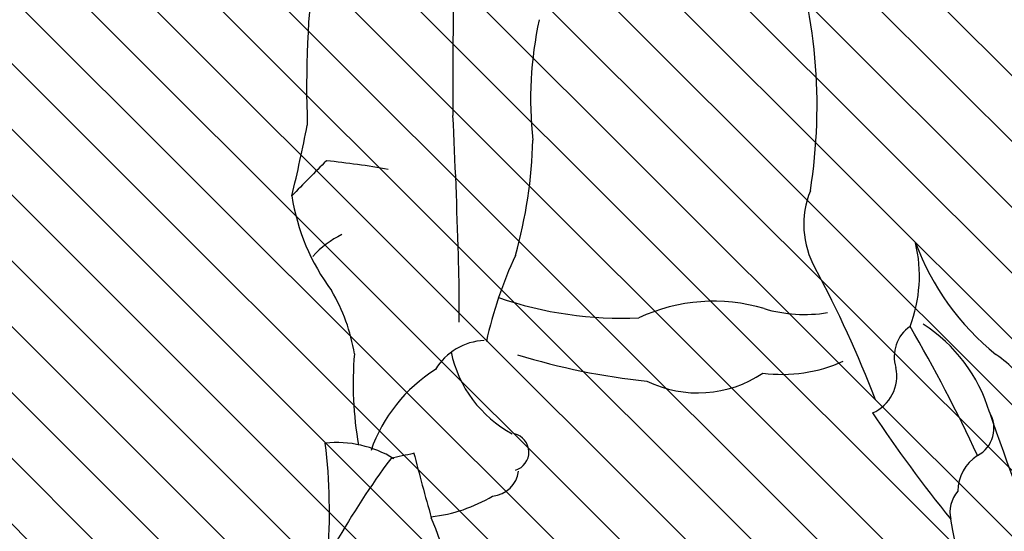
# Model space of a CAD drawing. Units: millimetres. Extents: x -131329 to 349439, y -58885 to 292619.
# Drawn here: x -34393 to -34331, y 53757 to 53789 of the extents above; entities that cross this region are included whole.
import ezdxf

# ---------------------------------------------------------------- set-up
doc = ezdxf.new("R2010")
doc.units = ezdxf.units.MM
for name, color, linetype, lineweight in [('025', 1, 'Continuous', 30), ('070', 3, 'Continuous', 70), ('szraf', 8, 'Continuous', 30)]:
    doc.layers.add(name, color=color, linetype=linetype, lineweight=lineweight)
pattern_1 = [(135, (-311036.8730439516, 46614.29087850207), (-2.084702314781795, -2.084702314781795), [])]

# ---------------------------------------------------------------- blocks, each defined once
blk = doc.blocks.new('ludz001_w')
for centre, radius, start, end in [((-19.55615983468118, 124.8527012807276), 36.71618313322349, 350.9675543929604, 19.36583859728356), ((53.79995621312003, 126.1536237155521), 71.43732141599321, 173.0638176626968, 182.0734559475812), ((725.1496457481578, 126.6833612798881), 732.8140421723568, 179.3938552122189, 180.1929264432629), ((23.4334772978589, 125.3135709385774), 25.80187358474684, 167.8143977331906, 186.1560586365657), ((-508.6203867231746, 100.0569587169839), 501.5423389241239, 1.67249304049196, 2.760958127748222), ((-137.7929781509853, 147.1813416381918), 122.4996230697163, 346.568345537935, 348.8864133956587), ((-33.8370465584768, 123.269795460915), 31.62570533368641, 344.2305934638673, 358.6897899050637), ((44.54935825055387, 58.96081648914489), 86.97893593222375, 134.3794900546083, 136.5968062149163), ((-21.86435736315224, 65.8898785109272), 55.51792035036691, 79.83957780063594, 84.23157902052026), ((22.39403696416792, 116.77944710579), 6.14002587717293, 157.9099083689785, 209.1017732865967), ((-4.148473895970795, 120.9972518379432), 14.67231219957994, 188.9032137178343, 216.5098132508638), ((-12.5073359384586, 110.3876929514016), 6.321115475382491, 115.5432744439195, 138.160230566865), ((14.47238966420258, 113.277652122245), 9.665599208811924, 339.0869567951934, 13.47758992660385), ((40.65600546763937, 121.8112407018298), 17.92089935562797, 200.5165357679145, 230.9097354824682), ((-114.9690405724196, 111.0876836303923), 107.7377423221897, 359.4794743745304, 1.918841128099295), ((22.66030364337215, 102.6042084186161), 28.72156296652605, 155.1484291276501, 167.5450782370281), ((-50.96004539997233, 77.21893862179213), 77.20236007397236, 20.950525885297, 28.27766728994265), ((-26.38735274751221, 106.0573002050739), 12.15269283085667, 8.955294788736918, 30.73309507825406), ((3.898179515659706, 136.4922674488148), 26.10731216260717, 251.11362185372, 272.4521139421871), ((10.11109381554166, 99.51421001022227), 12.02754793363648, 73.35516304941643, 115.0676511929182), ((16.30256683859295, 120.3264740681879), 9.686174585810297, 253.5289846222851, 279.3230531698037), ((24.94312664661916, 107.7618031105904), 2.519157046285269, 124.9152766438629, 197.2893900454269), ((-66.70898999001878, 57.19166485130918), 104.4433803467924, 24.80806725811049, 30.26269438918518), ((18.60100643366673, 100.9097375119735), 10.75685096756899, 16.56490149605769, 57.4372322161782), ((-5.318281971891622, 104.7311486830832), 4.143540522044188, 92.88757481619598, 148.6474856241534), ((0.3039809512160332, 109.7840844128863), 8.273249821639274, 191.8113511102885, 241.7322399841318), ((9.885596948942862, 105.9312470772761), 24.35213661190916, 175.2470952826426, 189.9614626873624), ((10.16679237168358, 151.210020896015), 45.34895717932848, 252.7828890899115, 264.1626702913277), ((14.76997578466546, 116.7958507708189), 10.24384597958847, 262.6886776401541, 294.0862701110247), ((25.99375545235063, 102.6816392623007), 6.209357386953268, 24.28706214314125, 57.21453598109754), ((-3.133154260789524, 97.82642275389908), 10.7170350560644, 122.2808067317613, 160.7219790722476), ((19.85213329842389, 106.440927586738), 2.745938764492771, 293.3212174992264, 12.02718119467507), ((9.044399729859975, 113.2059534898604), 7.920044008001246, 243.8559971091652, 303.9398590277435), ((101.8674921142652, 157.8782352469808), 97.26741434381717, 213.6933588511895, 218.9963574645579), ((27.12567663477324, 102.8745034646042), 2.098413876683735, 297.5484277770677, 31.67974601891107), ((191.9581760548893, 159.7194966397282), 172.3122834314638, 198.87470289216, 202.6948671148842), ((-3.771875812797759, 101.2489046378349), 1.283960136421536, 286.7599290187533, 76.51541166169197), ((-15.59968773617857, 94.4117906983105), 7.487849189911026, 58.53001581745415, 95.87778248416477), ((-55.48804994802862, 97.13549999629147), 39.40583182595475, 355.518940131653, 6.88635191429675), ((34.37346256783755, 66.48545708540662), 57.6098738781508, 143.4441099534744, 157.1617557267044), ((-4.394176774562794, 71.34507475948125), 30.39533621997605, 101.2894995466589, 104.3026962471705), ((239.894465169723, 166.3996094433191), 258.587609047929, 194.5987450346498, 195.6224468147963), ((29.7135532654338, 98.54512354344375), 2.951483232983653, 123.228780896756, 179.518509828818), ((-5.11856927331911, 100.1872034366841), 1.944164055639797, 274.6710045110043, 352.9529681235713), ((-10.32389485040957, 107.2052386100301), 10.43906245864687, 276.5109484698636, 300.9176411086847), ((28.36874843927183, 97.14309563879992), 2.14870341660382, 138.3910796972925, 192.701026947368), ((-30.00535993889974, 88.03624276216023), 22.61652053772401, 349.6823960778175, 22.69618702192549), ((-25.97427054762102, 85.88985456799328), 53.34757628844603, 357.9542951077624, 11.65899213596118)]:
    blk.add_arc(centre, radius, start, end)

msp = doc.modelspace()

# ---------------------------------------------------------------- hatches: boundary and pattern name
at = {"layer": 'szraf'}
h = msp.add_hatch(dxfattribs=at)
h.set_pattern_fill('ANSI31', color=256, scale=0.9285714290000001, angle=90, style=0)
h.set_pattern_definition(pattern_1)
h.paths.add_polyline_path([(-35697.73893096805, 53943.41914521386), (-35697.73893096805, 53952.70485950392), (-35942.12940670815, 53952.70485950392), (-35878.00209409607, 53888.62293021224)])
h.paths.add_polyline_path([(-34704.16750193842, 53952.70485950392), (-35697.73893096805, 53952.70485950392), (-35697.73893096805, 53943.41914521386), (-35368.66869739438, 53843.3887066226), (-34713.37139789318, 53843.3887066226), (-34704.16750193816, 53843.38870662262)])
h.paths.add_polyline_path([(-34082.02464450806, 53952.70485950392), (-34704.16750193804, 53952.70485950392), (-34704.16750193804, 53869.13343089393), (-34590.62552448296, 53869.13343089392), (-34590.62552448296, 53664.84771651392), (-34208.44973677226, 53664.84771651392), (-34208.44973677226, 53869.13343089392), (-34094.90775931718, 53869.13343089392), (-34094.90775931718, 53664.84771651392), (-34082.02464450809, 53664.84771651392)])
h.paths.add_polyline_path([(-34312.51854895746, 53669.90922196876, 0.3935405333076413), (-34310.83831912615, 53669.4894413177, -0.3003410854169387), (-34308.98306719907, 53669.94420273317, -0.04807259520208797), (-34310.90832903787, 53672.07808511353, 0.1201780616167589), (-34310.34919151758, 53674.13343080392), (-34312.59764063409, 53674.13343080392, 0.06581022367953397)], flags=16)
h.paths.add_polyline_path([(-34302.09155046411, 53668.26745067356, -0.005385162302984626), (-34302.43718070418, 53668.26508340812, 0.02935500268914246)], flags=16)
h.paths.add_polyline_path([(-34351.45327748144, 53668.68994795508, -0.002072355902829785), (-34351.50059254154, 53668.15744197855, -5.402577761848349e-05), (-34351.49028088386, 53668.1586821491, 0.01993387847954952), (-34355.27227563557, 53667.55048649879, -0.2283675015431409), (-34358.53261476049, 53667.89802659914, -0.3647229123860866), (-34359.27162543173, 53673.19801582029, -0.02085021574504532), (-34359.04526192253, 53673.92768307815, -202.9615564067826), (-34358.73705862641, 53673.87932087583, 0.42505614244764), (-34358.53261476054, 53667.89802659916, 0.1592944474691983), (-34356.2526744266, 53667.34178919357, -0.02509668410753152), (-34351.50059254154, 53668.15744197855, 0.002072355902751523), (-34351.45327748144, 53668.68994795505, 0.006330216944098987), (-34351.52448459727, 53668.6732591246, 157.9724689951296)], flags=16)
h.paths.add_polyline_path([(-34345.59713106935, 53674.63162336279, 0.03325870418513663), (-34344.99290391806, 53674.99145227937, 0.1531874707456737), (-34340.06601458544, 53671.67393028471, -0.1531874707457629), (-34344.99290391806, 53674.99145227937, -0.03325870418521856), (-34345.59713106935, 53674.63162336279, 0.0003339767319290332), (-34345.59236437063, 53674.62573336493, 2994.220568852112)], flags=16)
h.paths.add_polyline_path([(-34576.69695304801, 53855.20485945891), (-34222.37830820721, 53855.20485945893), (-34222.37830820733, 53678.77628794892), (-34303.57679172894, 53678.77628794892, 0.02679758765249907), (-34303.4523190574, 53678.26983946934, -0.1833672112704528), (-34306.14253930603, 53678.34632560959, 0.05213482576921694), (-34308.14295362525, 53675.50628857192, -0.1366423786710697), (-34308.76888667141, 53678.31455618775, -0.1103590793246496), (-34311.60822856762, 53676.31863439269, 0.06461071267028094), (-34312.10942510825, 53675.82965083414, 0.00929539649347005), (-34312.17064790981, 53675.74913277623, 0.01087716439552133), (-34312.23842820596, 53675.65210350326, 193.6919844868185), (-34312.20678184846, 53675.69852725581, 0.01721571117260638), (-34312.30851922217, 53675.54126933641, -0.2739529445829116), (-34312.5885561856, 53674.21196585412, 0.2739529445592808), (-34312.30851922217, 53675.54126933631, -0.192784091910311), (-34310.69830198633, 53676.76562724586, 0.02854050551379025), (-34310.68620897158, 53678.77628794892), (-34351.20792537818, 53678.77628794892, 0.01480112363231083), (-34351.26945175231, 53676.6983073555, 0.01816637808863385), (-34351.17678748238, 53674.14871577774, 0.2598728600898339), (-34352.22791767072, 53674.14599631491, -0.02110522618139204), (-34352.40317641845, 53674.02342442895, -0.3135708785599627), (-34351.17678748232, 53674.14871577768, -0.03297636850001765), (-34351.20792537829, 53678.77628794892), (-34356.52808299833, 53678.77628794892, -0.08081148305081615), (-34357.48930661352, 53676.67341872289, 0.08081148305081615), (-34356.52808299833, 53678.77628794892), (-34576.69695304795, 53678.77628794892)], flags=16)
h.paths.add_polyline_path([(-34329.22162338955, 53766.4305530952, -0.317362661187455), (-34327.11899421804, 53762.15783639587, 0.3173626611876403), (-34329.22162338955, 53766.4305530952, 0.02005975765570503), (-34329.18393261071, 53765.92826244008, 49.85105090342994)], flags=16)
h.paths.add_polyline_path([(-34295.29825426866, 53777.43080985959, 0.02708609450098488), (-34295.31312438389, 53777.185240825, 0.00850023646618337)], flags=16)
h.paths.add_polyline_path([(-34293.54956893187, 53774.95618870598, 0.08033683885884363), (-34294.6907052674, 53774.2330195275, -0.1267736097975591), (-34296.94514089457, 53772.67542449951, 0.18073317262504), (-34295.45070106816, 53771.39353575428, -0.3041333200731261), (-34292.07810459249, 53767.4400219192, -0.01266369690937027), (-34291.55887959604, 53768.28837584997, 0.1735159733794859), (-34292.26285992497, 53771.5763375656, -0.1133870655200365)], flags=16)
h.paths.add_polyline_path([(-34327.21532493685, 53741.1715781658, 0.05116637845442935), (-34325.06336679005, 53740.67319761826, -4.320940958124389e-05), (-34325.08565538016, 53740.80525871141, 4.320940958500528e-05), (-34325.06336679005, 53740.67319761825, 0.1468279338331934), (-34318.92790996654, 53741.70262104871, -0.08477871917414724), (-34314.44930413762, 53742.19376122679, -0.06773981987536894), (-34310.51017315899, 53743.41116364731, -0.1554596959771853), (-34308.51394872904, 53744.1349608203, -0.02808020243694283), (-34300.63611614824, 53744.02711630738, -0.09412282075572814), (-34293.31824273416, 53743.05419892506, 0.1773817858025296), (-34293.14625218348, 53742.77892612698, -0.0008143194022050794), (-34293.1318710346, 53742.76816951504, 0.6944760227151032), (-34292.39749421809, 53743.26078112012, -0.04807956906830772), (-34292.70432430317, 53745.05163753762, -0.03241009260382177), (-34293.66573915556, 53763.30384918563, -0.03301237800293864), (-34293.66090100783, 53763.66362270455, -0.1203007878167827), (-34297.47396154679, 53764.77619105013, 0.05927508814991747), (-34299.95650636205, 53765.35066164585, 0.4741508133521206), (-34301.79587903742, 53763.24098320208, 0.1409265799583932), (-34301.79384521949, 53763.85880763092, -0.4266326086203918), (-34299.62431307144, 53765.30908471555, -0.05149041374511006), (-34297.47396154688, 53764.77619105017, 0.1203007878203572), (-34293.66090100783, 53763.66362270455, -0.2631370065308324), (-34292.15794213422, 53765.88875775586, 0.2631370065336868), (-34293.66090100786, 53763.66362270455, 0.03462523729487901), (-34292.5973555077, 53744.16877327098, 0.02380766041697062), (-34292.40493552027, 53743.28828105824, -0.7315999278390147), (-34293.14625221625, 53742.7789261514, 0.03718794363476496), (-34293.83743665746, 53743.21828409989, 0.008935047554797666), (-34294.51792236762, 53743.40989455966, 0.02629468029518309), (-34298.39320929224, 53730.82988588637, 0.04806494174522653), (-34300.5224620569, 53723.72958247834, 0.1043940858155682), (-34300.44665893613, 53720.13250281823, 0.1168010517680204), (-34299.84429137992, 53714.56427476836, -0.1168804425426939), (-34299.1666272076, 53711.02769718729, -0.0008953136448161867), (-34299.74219895894, 53696.26857579245, 0.007187894158021702), (-34300.71830426387, 53687.62520339646, -0.0475134969086022), (-34302.03644201684, 53680.0634294047, -0.7832816452233077), (-34303.64948895295, 53679.3339358284, 0.09075038209006839), (-34307.9908082831, 53680.73020589029, 0.004444183107825723), (-34308.03794144127, 53679.24932710869, -0.3943526435409037), (-34306.28770169817, 53678.40976580651, 0.3943526435288802), (-34308.03794144121, 53679.2493271087, -0.00444418310780781), (-34307.99080828316, 53680.73020589029, 0.05767524410582584), (-34310.90292425553, 53680.77373681304, 0.1140167035668803), (-34312.93984825389, 53679.9793632341, -0.7044774132426409), (-34313.80231618253, 53680.16836759707, -0.07075939424513483), (-34315.02645384896, 53686.28469931538, -0.1085346107248518), (-34315.47358285267, 53689.41254272078, 0.1242630122739645), (-34315.50949603154, 53699.13509788136, 0.0008414721639560307), (-34321.41874124067, 53721.51133323922, -0.04378912194071173), (-34322.47986265939, 53726.21033008274, -0.004740119418620029), (-34325.06336678999, 53740.67319761825, -0.05116637845574864)], flags=16)
h.paths.add_polyline_path([(-34355.05748272062, 53714.87888574239, 0.003842764154210681), (-34355.19948074484, 53714.49078747304, 0.01030910173749737)], flags=0)
h.paths.add_polyline_path([(-34374.43493703948, 53803.22428564102, -0.2439541309369241), (-34369.37501781135, 53807.29153713194, -0.05693626900949447), (-34364.70009235878, 53809.65494044438, 0.1974434458507711), (-34359.69517224146, 53812.51300868334, -0.1516263313197329), (-34357.30475256858, 53813.38123458274, -0.06818584892740624), (-34355.12152632137, 53813.56613188816, -0.005053495492607249), (-34355.56557246065, 53807.87130121017, 0.0329921733065188), (-34355.23253863306, 53805.76347382712, 0.1094053819213588), (-34351.31013331385, 53800.21656099337, 0.2987519333864201), (-34348.34982813575, 53801.91761430459, -0.08500181953238975), (-34347.20270989219, 53804.06242051588, 0.04796380120685165), (-34347.03021367917, 53804.63504927053, -0.3578256170469123), (-34344.31641154068, 53808.39825773949, -0.1892578688353811), (-34345.63004773387, 53810.02535212849, 0.07688010674925484), (-34347.75599770732, 53813.50336888887, -0.1082150739432291), (-34350.57005676043, 53813.492172966, -0.1875205414218879), (-34350.23338309618, 53815.09159716743, -0.1323428601209848), (-34350.34450040287, 53818.87154662375, -0.9198861112198008), (-34348.47477253347, 53818.86592744311, 0.3036578525776327), (-34346.21261609864, 53817.31555899614, -0.104051262138076), (-34345.72252881746, 53819.18085126513, -0.1772134050334775), (-34345.33516917693, 53820.84539852123, 0.1772134050254039), (-34345.72252881743, 53819.18085126519, 0.116596444457682), (-34346.21837113225, 53817.08343965736, -0.01239480841056483), (-34346.21261609859, 53817.31555899614, -0.3491718973784366), (-34348.59378945904, 53819.2532866494, 0.6135319839647354), (-34350.26471308334, 53819.17701591742, 0.1434091336479056), (-34350.23338309618, 53815.09159716743, -0.1875205414095061), (-34348.90488555088, 53816.04375324921, -0.1887538869350041), (-34347.0176907538, 53813.71404973249, -0.02920794843549963), (-34347.75599770732, 53813.50336888887, -0.08488387502863902), (-34345.47302461183, 53809.63140686187, 0.1510921896095901), (-34344.31641154073, 53808.39825773951, -0.08622824662674042), (-34342.83625843359, 53807.80658699498, 0.1533781779593299), (-34340.0101069501, 53807.41730412861, 0.2762617662901811), (-34339.39490370293, 53808.08393263687, -0.06826874111216095), (-34339.16363003903, 53810.62041266178, -0.2230392422911928), (-34337.78092073845, 53813.2749182366, 0.2230392422610206), (-34339.16363003897, 53810.62041266216, 0.0574722285350404), (-34339.40453190025, 53808.48686803298, -0.1155673716783928), (-34339.39490370299, 53808.08393263673, -0.07623506393720338), (-34337.49826512687, 53806.27676993627, 0.05273895155236168), (-34334.08416031337, 53805.37363224588, -0.3309450444140575), (-34331.4720501894, 53802.9961846084, 0.1161428471137452), (-34327.78250776343, 53805.74552258079, -0.1956643354332996), (-34326.47664898416, 53812.78339767577, 0.1835153678277458), (-34325.84112010891, 53818.0457334197, 0.1019387033099135), (-34326.47664898393, 53824.75975121197, -0.1409629679186477), (-34327.02138878636, 53828.38894895487, 0.1409629679234748), (-34326.4766489839, 53824.75975121186, -0.1019387033146106), (-34325.84112010885, 53818.04573341928, -0.208731647345791), (-34326.8440780188, 53812.15879322565, 0.175922168152768), (-34327.78250776343, 53805.74552258084, 0.0160236232780136), (-34327.38454776028, 53806.2508407548, -0.1939278173947931), (-34325.02535222568, 53808.60911030147, 0.01004673697030025), (-34325.84112010906, 53808.15616924201, 0.1400806407387493), (-34327.38454776022, 53806.25084075498, -0.1119678828881703), (-34330.74377028039, 53803.34748157678, -0.01407523001917782), (-34331.41719643959, 53802.46404427999, 0.3558465943440871), (-34333.81518473972, 53805.33431915611, -0.05679936322234291), (-34337.49826512676, 53806.27676993625, 0.07623506393945599), (-34339.39490370299, 53808.08393263671, -0.3565446896972032), (-34340.26449375682, 53807.38132350902, -0.1395913761425864), (-34342.83625843365, 53807.80658699501, 0.1517102661100689), (-34344.42688935743, 53801.96177839817, 0.003001841420607532), (-34344.49032873347, 53799.38275441782, -5.231716017370952e-05), (-34344.48884415272, 53799.38350067612, 5.231716007816824e-05), (-34344.49032873347, 53799.38275441783, 0.004939346694661145), (-34344.52730499698, 53795.13807070001, -0.1245489816537576), (-34343.02108179779, 53778.48019591576, 0.220161957179578), (-34342.79195229771, 53773.69683044906, -0.03479656785244132), (-34338.6728848432, 53764.6219994615, 0.3058893530948897), (-34337.60466172282, 53767.267347256, -0.326725367926908), (-34336.71002498928, 53769.88071461205, 0.1511939757146174), (-34336.36593457542, 53775.1762229317, 0.1333982874588692), (-34331.27338733411, 53768.09262105804, -0.062386838129348), (-34330.17423754585, 53767.17276696455, -0.4282977065217133), (-34326.17263400142, 53765.34359793845, 0.1039005424117613), (-34325.99760653845, 53762.76509223516, -0.0008379505000581414), (-34321.60447652502, 53762.72029311421, 0.2222312834355938), (-34316.67562805711, 53763.73629483857, 0.3263966595480304), (-34316.17024427088, 53765.72238514748, -0.09537288323305317), (-34318.8445676177, 53767.42693250738, 0.1479523876149965), (-34321.02171539365, 53769.23844551608, -0.1223991350906546), (-34322.90869559372, 53770.30993023764, 0.08885292530746694), (-34321.58421807126, 53769.43691035829, -0.1792826599784195), (-34318.8445676177, 53767.42693250735, 0.01882794565201786), (-34318.36975840349, 53767.01051947009, 0.07640773408527206), (-34316.17024427094, 53765.72238514751, -0.365943432285928), (-34316.87513899146, 53763.59385957655, -0.2114297594135402), (-34321.60447652505, 53762.72029311421, 0.0008379505000581429), (-34325.99760653851, 53762.76509223516, -0.1039005424123378), (-34326.17263400142, 53765.34359793847, 0.4282977065270636), (-34330.17423754591, 53767.17276696454, -0.0815471639864326), (-34329.1400224173, 53765.61679901936, 0.103164861730073), (-34330.52606001829, 53767.51981769975, -0.1478259823757781), (-34336.36593457522, 53775.17622293104, -0.1356362201438231), (-34336.53037890726, 53770.39756894567, -0.1996895453022915), (-34331.68629603796, 53764.44766097513, -0.435493858116746), (-34332.44329619161, 53761.69674766915, 0.2506711949957863), (-34333.68202437487, 53759.42724392274, 0.2322775638708183), (-34334.15075393875, 53757.73196374344, -0.06022273181150866), (-34333.14611658606, 53745.88458288868, 0.01844585517394846), (-34334.43375519579, 53734.10551285488, 0.04869692305487698), (-34334.03755878029, 53723.0193293995, 0.002248765929109711), (-34334.08000293028, 53723.0046221599, 0.03452029425074941), (-34334.71246192983, 53722.73193515391, 0.02063164025440253), (-34335.07050482007, 53722.52819526097, 0.0174348380205937), (-34335.35913544216, 53722.33348897469, 0.004291993374250688), (-34335.42805926648, 53722.28250185397, 133.0199196287228), (-34335.3067662661, 53722.37102467164, 0.006182599008386114), (-34335.40671455456, 53722.29848799868, 56.8099096297188), (-34335.11758735762, 53722.49840214114, 0.0313591541513466), (-34335.622344443, 53722.12847558115, -0.0205487322006707), (-34343.41320296977, 53721.17656197899, -0.08076259797050567), (-34344.07229756896, 53717.11829878065, 0.04861247805805435), (-34344.17774740465, 53715.85372892958, -0.07789521943667312), (-34344.27402899552, 53710.60408909102), (-34344.73895565441, 53708.5344158244), (-34345.54201145197, 53704.43730747901), (-34345.86567024387, 53701.68802405392, -0.001185512495353418), (-34345.88014059066, 53701.56510731074), (-34345.54201145197, 53704.43730747935), (-34344.73895565459, 53708.53441582235), (-34344.27402899552, 53710.60408909102, 0.04347673361741269), (-34344.0185766095, 53713.5357463705, 0.04440907004008503), (-34344.28495272835, 53716.52954525893, 0.09307299050939337), (-34343.4132029698, 53721.17656197898, -0.04972935416451881), (-34362.36559680428, 53721.53457261366, -0.06409961965680937), (-34364.24752951982, 53729.75022674441, -0.03945010724985783), (-34365.73326581956, 53745.88458288826, -0.1077177479908223), (-34368.15147922736, 53740.38603340993, -0.1408091716357269), (-34374.99718631132, 53742.8054796339, -0.08211113744756376), (-34375.91551277033, 53750.39753596473, -0.02519682287202711), (-34373.57676177385, 53755.2516852507, 0.04953559106936823), (-34373.73007396286, 53762.48256612213, -0.0760442157116786), (-34371.62983670898, 53762.3791307271, -0.0639757904759464), (-34371.88807195251, 53768.13641553973, 0.09531062102386817), (-34373.33535983819, 53772.14670388862, -0.1210425144633311), (-34375.84490247229, 53778.14404350762, 0.0101148240276968), (-34374.86673640897, 53782.64064066176, -0.03933222694766764), (-34374.42468323129, 53793.05149848514, 0.1152230399171362), (-34374.2335847304, 53797.67303683412, -0.07772675634651806)], flags=16)
h.paths.add_polyline_path([(-34365.66288222737, 53799.11738110816, 0.0008177011174284633), (-34365.54303432085, 53799.43412599899, 0.01491103253394539)], flags=0)
h.paths.add_polyline_path([(-34342.04262777029, 53833.70950742556, 0.02034626370444637), (-34340.25076676766, 53833.16727659204, -0.2252334641810215), (-34338.47415360669, 53830.64196075255, 0.1379821187220332), (-34337.7130989293, 53829.65940297695, -0.07991093345080244), (-34334.62838902747, 53828.54326171735, -0.5911552941680372), (-34334.59858905632, 53826.88786843639, 0.1534782286466654), (-34336.20873299629, 53824.5342638424, -0.02476329678740126), (-34336.45279206825, 53820.50208426522, 0.02476329678839985), (-34336.20873299629, 53824.53426384256, -0.2572429891311087), (-34339.81529637124, 53824.94870228106, 0.257242989135289), (-34336.20873299623, 53824.53426384258, -0.1657981069336533), (-34334.41564969932, 53827.02470197382, 0.4971764346883909), (-34334.58907905268, 53828.52133332661, 0.0810075316720248), (-34337.7130989293, 53829.65940297696, -0.2055817235202455), (-34338.6248353562, 53831.22351981657, 0.1817426290163901), (-34340.25076676778, 53833.16727659208, -0.02034626370317728)], flags=16)
h.paths.add_polyline_path([(-34353.76655896352, 53833.8739134678, -0.3033392936070812), (-34352.9642665824, 53834.76818872009, -0.1399660828672785), (-34347.53336024541, 53835.32325594351, -0.4282430504916122), (-34346.15871800527, 53833.73276243576, -0.2122514355722591), (-34344.72194711533, 53834.3274041007, -0.1159920648095318), (-34342.04262777005, 53833.70950742543, 0.1231490098202826), (-34344.89142975977, 53834.32428360727, 0.1892102205417397), (-34346.15871800527, 53833.73276243576, 0.3425723998452564), (-34347.11019371765, 53835.23836481904, 0.1591066699341641), (-34353.25295530423, 53834.64758954548, 0.0933223689428717), (-34353.55192858377, 53834.38164235826, 0.2152607421084693), (-34353.70484448365, 53831.31443591244, 0.0622274158808113), (-34352.90255210241, 53830.94439130778, -0.09528450513047075), (-34351.1436785507, 53832.30122279056, 0.1198763129086643), (-34353.25982575402, 53830.4981390999, -0.242078247856165)], flags=0)
h.paths.add_polyline_path([(-34352.13073039032, 53815.92514643558, -0.01318438238975725), (-34352.28812224806, 53815.7550414342, 0.06799536434907548)], flags=16)
h.paths.add_polyline_path([(-34354.23370854124, 53824.06693937616, 0.09327633183572824), (-34355.75126593238, 53821.61711669241, 0.05065880663622434), (-34356.56841230012, 53818.39929409877, 0.2243067226832289), (-34355.02845112238, 53814.20612506605, -0.2695124544562149), (-34356.41384308643, 53819.2758036944, -0.02865560928472856), (-34355.93213565555, 53821.09432336527, -0.1112174001209287)], flags=0)
h.paths.add_polyline_path([(-34345.97364851906, 53771.01316377451, 0.0008402213920526562), (-34345.94467464512, 53771.00454429138, 0.0006766573801970935)], flags=0)
h.paths.add_polyline_path([(-34358.79039313994, 53803.34323815659, -0.0003112508651845634), (-34358.94676444357, 53801.64863945509, -0.3462749463772765), (-34356.82889258851, 53798.48844253179, 0.2657244957397201), (-34354.29122164264, 53796.15134616078, 0.09895514944884726), (-34350.36031826877, 53796.30052283457, 0.03626230225084079), (-34348.4847808648, 53797.1050273969, -0.515345607809736), (-34347.42458121081, 53796.8475029171, 0.3801754280442018), (-34348.22071343475, 53797.24530632583, -0.04157656562208557), (-34350.36031826903, 53796.3005228345, -0.0815076629887508), (-34353.6020527256, 53796.0649415818, -0.3200803436944484), (-34356.82889258851, 53798.48844253179, 0.3462749463767076), (-34358.94676444357, 53801.64863945509, -0.001048629234871855), (-34359.48911720693, 53795.94085961793, -0.05542148349500527), (-34360.19202150472, 53789.31784946626, 0.08020189468360013), (-34360.59368095554, 53781.69135221851, -0.06317398706486381), (-34361.69127141021, 53774.38194646075, 0.05346594994203893), (-34363.51763773204, 53768.99566990584, 0.1578544883998268), (-34365.76373003479, 53768.23824934816, 0.2182057196110128), (-34361.94254902512, 53763.10351996313, -0.752811117634949), (-34361.48164026082, 53760.85884984734, -0.3793751150750327), (-34363.13855929583, 53759.12970194734, -0.1075910337078633), (-34367.04629419835, 53757.81188037797, -0.0008104872865490136), (-34367.01992245069, 53757.74911092857, -6.889211045310944e-05), (-34367.03773270798, 53757.81283760785, 0.1073662844237053), (-34363.13855929589, 53759.12970194734, 0.3793751150830776), (-34361.48164026082, 53760.85884984734, -0.04758702372829385), (-34361.69127141007, 53760.77326301589, 0.5579569024896196), (-34361.16879123243, 53762.73402265713, -0.247640050099497), (-34365.76373003485, 53768.23824934813, -0.1578544884041486), (-34363.51763773204, 53768.99566990584, -0.05346594994523303), (-34361.69127141013, 53774.38194646107, 0.063173987062718), (-34360.59368095554, 53781.69135221859, -0.08126324544593896), (-34360.17048233565, 53789.41658372518, 0.05458060290064832), (-34359.48911720698, 53795.94085961807, 0.001359880544300995), (-34358.79039313968, 53803.34323815888, -0.002706923210858334), (-34358.85891250222, 53802.76814064359, 0.002706923200079113), (-34358.79039313994, 53803.34323815659, 0.0004434191954304248), (-34358.57126504981, 53805.75775776322, -0.01133282434964697)], flags=16)
h.paths.add_polyline_path([(-34341.88766982657, 53823.94223171458, 0.1344520568844355), (-34341.73993792237, 53824.62537740151, -0.002816087473874598), (-34341.74912777716, 53824.72487791076, -0.1537299010726738)], flags=0)
h.paths.add_polyline_path([(-34336.52556624194, 53813.55673212167, 0.2667697476246527), (-34336.03034524946, 53813.86028319692, -0.05097791693752664)], flags=0)
h.paths.add_polyline_path([(-34327.02138878636, 53828.38894895493, 0.2053101201518207), (-34326.02270093753, 53830.20354782649, -0.3502053147620622), (-34320.69015215481, 53831.96304867094, 0.130000006553595), (-34315.03713191703, 53831.56449698002, -0.3361758783051771), (-34310.31606257434, 53831.20157687785, 0.3361758783052693), (-34315.03713191703, 53831.56449698003, -0.1338302465839793), (-34320.84768086489, 53832.01814669796, 0.3398300771607473), (-34326.02270093753, 53830.20354782649, -0.2053101201522196)], flags=16)
h.paths.add_polyline_path([(-34303.88195095032, 53802.70229684259, 0.02989899594598721), (-34303.90946623649, 53803.05361894068, -0.006424288279912946)], flags=16)
h.paths.add_polyline_path([(-34321.63093419682, 53827.21315157355, -0.1453524788741236), (-34319.56892653296, 53827.91377034243, 0.05798826612727807), (-34318.76086923312, 53827.66275747312, 0.2094884627569316), (-34315.89855600562, 53828.32590028358, -0.2091562857549717), (-34314.03246767779, 53824.6251866025, 0.3383392867999583), (-34311.29407469434, 53821.48971232414, 0.002573221988605681), (-34311.25946008985, 53821.48286653234, -0.136877840566745), (-34310.4919300059, 53820.41893086115, 0.08403411557952126), (-34309.27873885053, 53822.00246222252, -0.5623059529601588), (-34308.31313986309, 53822.15091813348, -0.5270610112012556), (-34308.2883809147, 53817.52403894968, 0.1953147745773831), (-34309.22935697382, 53815.07944352245, 0.05481506875868272), (-34309.13115712879, 53814.33643270725, 0.06791537969784522), (-34307.66596387208, 53811.41197554854, -0.1956323894233743), (-34303.20369101797, 53809.87691984167, 0.005371830094047027), (-34300.82613155037, 53809.52052071533, -0.09004524065849995), (-34298.21081533089, 53808.4117252552, -0.06829910752586717), (-34297.02203425565, 53807.50092675937, 0.06472739176683422), (-34293.97083065788, 53806.78812850668, -0.3948054266566854), (-34290.80757928425, 53804.24223469949, -0.01314873982453755), (-34290.04785498701, 53801.56094405324, 0.01791764906464953), (-34291.11775768683, 53805.20413311872, 0.2240479468176427), (-34293.1410753876, 53806.73328302479, -0.0819295663637456), (-34297.02203425553, 53807.50092675933, 0.01347420891985586), (-34297.23648833874, 53807.70606686196, 0.05477449091924487), (-34298.21081533057, 53808.41172525496, 0.0900452406710822), (-34300.82613155037, 53809.52052071533, -0.005371830094046749), (-34303.20369101797, 53809.87691984167, 0.2076398111858628), (-34307.95402587043, 53811.38942195904, -0.05222580819957982), (-34309.35763226808, 53803.97617193201, -0.08510903197647539), (-34308.85825805402, 53804.78973879022, 0.08510903201383742), (-34309.35763226826, 53803.97617193163, -0.003224059098711022), (-34309.49472664492, 53803.52970751817, 0.03717676812850731), (-34309.55360043963, 53803.11443620991, -0.1260238542392482), (-34309.84123339007, 53799.26415533166, 0.1710286821933182), (-34313.34558540796, 53805.2321154672, 0.4202597607950158), (-34316.41567945513, 53800.9946701798, 0.03555241445816158), (-34314.73153629035, 53797.314852478, -0.01944627783351856), (-34308.59979996598, 53780.95260728552, -0.007425935328887372), (-34308.09269505321, 53777.46857463208, -0.01229998710122799), (-34306.82493813846, 53781.71276090796, 0.09585729673739755), (-34305.81073368018, 53784.69002666564, -0.01345946589173438), (-34305.74265353793, 53785.42150693028, -0.1183055079468614), (-34306.82493813846, 53781.71276090806, 0.01229998710196299), (-34308.09269505321, 53777.46857463192, 0.007425935330293515), (-34308.59979996607, 53780.95260728602, 0.01944627783291965), (-34314.73153629035, 53797.31485247795, -0.1174746487480709), (-34318.20847801431, 53810.05562485981, -0.02076042868889568), (-34318.49555548529, 53809.96364956152, -0.4906525890624969), (-34320.10029661062, 53810.68917404482, 0.0284917879336914), (-34321.95232821065, 53814.62214563842, -0.1683221296235378), (-34322.9297887364, 53817.62971253674, 0.2052415245431062), (-34322.68533099897, 53820.16184881996, -0.2063280893148135), (-34323.09495931477, 53823.00943076583, 0.0353901083921959), (-34322.65697273639, 53825.32608326776, -0.236152449410943)], flags=0)
h.paths.add_polyline_path([(-34327.09423065576, 53795.8292281813, 0.004201721997103892), (-34327.04567005329, 53795.71224353371, 0.02184470218615759)], flags=16)
h.paths.add_polyline_path([(-34327.08704742362, 53788.66528955233, -0.03711454619544836), (-34327.55277228214, 53787.98402296362, 0.1456214593899024), (-34329.32763142608, 53781.68108736217, 0.1568846585849218), (-34327.29921982575, 53776.61340201186, 0.07413096469749195), (-34325.60826850773, 53774.14576705947, -0.8540389230749412), (-34325.70936579162, 53772.28804540866, 0.4541175323470568), (-34324.89048222441, 53773.44609825808, -0.09903187556319672), (-34327.29921982575, 53776.61340201195, -0.156884658616855), (-34329.32763142608, 53781.68108736341, -0.1640280119748994)], flags=16)
h.paths.add_polyline_path([(-34316.68641172103, 53810.8433343754, 0.3368764605952718), (-34317.77093968908, 53809.63570966039, 0.0006829863015784511), (-34317.94197396594, 53809.80055345983, 1464.158208737244), (-34317.77093968908, 53809.63570966036, -0.3368764606011686)])
h.paths.add_polyline_path([(-34287.95601943995, 53774.20249227724, -0.01890632075858208), (-34288.07883798675, 53774.55776337339, 26.76084629972446)], flags=0)
h.paths.add_polyline_path([(-34310.00924859063, 53741.80344712378, 0.01149143150632457), (-34311.13868977177, 53732.0214241189, 0.1270336642739614), (-34311.74105732822, 53729.53829486194, 0.03049632853156088), (-34311.89614787582, 53726.99788562604, -0.03049632852556013), (-34311.74105732822, 53729.53829486144, -0.127033664301059), (-34311.13868977177, 53732.02142411894, -0.01181313593748067), (-34309.97116954102, 53742.07647200499, -0.04090847162015211)], flags=0)
h.paths.add_polyline_path([(-34595.26838162795, 53855.20485945891), (-34690.23893050312, 53855.20485945891), (-34690.23893050288, 53743.77628797892), (-34595.26838162795, 53743.77628797892)], flags=17)
h.paths.add_polyline_path([(-34595.26838162795, 53725.20485939892), (-34690.23893050294, 53725.20485939892), (-34690.23893050294, 53679.41484928087), (-34595.26838162795, 53679.41484928087)], flags=17)
h.paths.add_polyline_path([(-34399.53763062761, 53855.20485945892), (-34576.69695304795, 53855.20485945892), (-34576.69695304795, 53678.77628794892), (-34399.53763062761, 53678.77628794892)], flags=0)
h.paths.add_polyline_path([(-34217.73545106228, 53859.84771660392), (-34581.339810193, 53859.84771660392), (-34581.33981019291, 53674.13343080392), (-34358.96911220792, 53674.13343080392, -0.08071516467947376), (-34357.48930661317, 53676.6734187234, 0.09270678618979912), (-34356.44599743054, 53679.10620069162, 0.05622649644190882), (-34356.03417843322, 53685.97808946748, 0.0004200919830989034), (-34356.48946864648, 53701.5994077264, -0.1261725524259392), (-34355.05748272001, 53714.87888574406, 0.1549534048368774), (-34354.91994323902, 53720.94392464162, -0.01955373115311251), (-34362.36559680428, 53721.53457261366, -0.06409961965674627), (-34364.24752951982, 53729.75022674439, -0.03945010724987222), (-34365.73326581956, 53745.88458288826, -0.1077177479908223), (-34368.15147922736, 53740.38603340993, -0.1408091716357269), (-34374.99718631132, 53742.8054796339, -0.08211113744756376), (-34375.91551277033, 53750.39753596473, -0.02519682287202711), (-34373.57676177385, 53755.2516852507, 0.04953559106936823), (-34373.73007396286, 53762.48256612213, -0.0760442157116786), (-34371.62983670898, 53762.3791307271, -0.0639757904759464), (-34371.88807195251, 53768.13641553973, 0.09531062102386817), (-34373.33535983819, 53772.14670388862, -0.1210425144633311), (-34375.84490247229, 53778.14404350762, 0.0101148240276968), (-34374.86673640897, 53782.64064066176, -0.03933222694766764), (-34374.42468323129, 53793.05149848514, 0.1152230399171362), (-34374.2335847304, 53797.67303683412, -0.07772675634802029), (-34374.43493703943, 53803.22428564112, -0.2439541309323408), (-34369.37501781135, 53807.29153713195, -0.05693626900949029), (-34364.70009235878, 53809.65494044439, 0.1974434458506935), (-34359.69517224146, 53812.51300868333, -0.151626331319787), (-34357.30475256858, 53813.38123458274, -0.06818584892740624), (-34355.12152632137, 53813.56613188816, -0.005053495492607249), (-34355.56557246065, 53807.87130121017, 0.0329921733065188), (-34355.23253863306, 53805.76347382712, 0.1094053819213588), (-34351.31013331385, 53800.21656099337, 0.2987519333864201), (-34348.34982813575, 53801.91761430459, -0.08500181953238975), (-34347.20270989219, 53804.06242051588, 0.04796380120685165), (-34347.03021367917, 53804.63504927053, -0.3578256170469123), (-34344.31641154068, 53808.39825773949, -0.1892578688353811), (-34345.63004773387, 53810.02535212849, 0.07688010674925484), (-34347.75599770732, 53813.50336888887, -0.1082150739432291), (-34350.57005676043, 53813.492172966, -0.1875205414218879), (-34350.23338309618, 53815.09159716743, -0.1323428601209848), (-34350.34450040287, 53818.87154662375, -0.9198861112198008), (-34348.47477253347, 53818.86592744311, 0.3036578525776327), (-34346.21261609864, 53817.31555899614, -0.104051262138076), (-34345.72252881746, 53819.18085126513, -0.1772134050334775), (-34345.33516917693, 53820.84539852123, 0.1772134050254039), (-34345.72252881743, 53819.18085126519, 0.116596444457682), (-34346.21837113225, 53817.08343965736, -0.01239480841056483), (-34346.21261609859, 53817.31555899614, -0.3491718973784366), (-34348.59378945904, 53819.2532866494, 0.6135319839647354), (-34350.26471308334, 53819.17701591742, 0.1434091336479056), (-34350.23338309618, 53815.09159716743, -0.1875205414095061), (-34348.90488555088, 53816.04375324921, -0.1887538869350041), (-34347.0176907538, 53813.71404973249, -0.02920794843549963), (-34347.75599770732, 53813.50336888887, -0.08488387502863902), (-34345.47302461183, 53809.63140686187, 0.1510921896095901), (-34344.31641154073, 53808.39825773951, -0.08622824662674042), (-34342.83625843359, 53807.80658699498, 0.1533781779593299), (-34340.0101069501, 53807.41730412861, 0.2762617662901811), (-34339.39490370293, 53808.08393263687, -0.06826874111216095), (-34339.16363003903, 53810.62041266178, -0.2230392422911928), (-34337.78092073845, 53813.2749182366, 0.2230392422610206), (-34339.16363003897, 53810.62041266216, 0.0574722285350404), (-34339.40453190025, 53808.48686803298, -0.1155673716783928), (-34339.39490370299, 53808.08393263673, -0.07623506393720338), (-34337.49826512687, 53806.27676993627, 0.05273895155236168), (-34334.08416031337, 53805.37363224588, -0.3309450444140575), (-34331.4720501894, 53802.9961846084, 0.1161428471137452), (-34327.78250776343, 53805.74552258079, -0.1956643354332996), (-34326.47664898416, 53812.78339767577, 0.1835153678277458), (-34325.84112010891, 53818.0457334197, 0.1019387033099135), (-34326.47664898393, 53824.75975121197, -0.1409629679186477), (-34327.02138878636, 53828.38894895487, 0.1409629679234748), (-34326.4766489839, 53824.75975121186, -0.1019387033146106), (-34325.84112010885, 53818.04573341928, -0.208731647345791), (-34326.8440780188, 53812.15879322565, 0.175922168152768), (-34327.78250776343, 53805.74552258084, 0.0160236232780136), (-34327.38454776028, 53806.2508407548, -0.1939278173947931), (-34325.02535222568, 53808.60911030147, 0.01004673697030025), (-34325.84112010906, 53808.15616924201, 0.1400806407387493), (-34327.38454776022, 53806.25084075498, -0.1119678828881703), (-34330.74377028039, 53803.34748157678, -0.01407523001917782), (-34331.41719643959, 53802.46404427999, 0.3558465943440871), (-34333.81518473972, 53805.33431915611, -0.05679936322234291), (-34337.49826512676, 53806.27676993625, 0.07623506393945599), (-34339.39490370299, 53808.08393263671, -0.3565446896972032), (-34340.26449375682, 53807.38132350902, -0.1395913761425864), (-34342.83625843365, 53807.80658699501, 0.1517102661100689), (-34344.42688935743, 53801.96177839817, 0.003001841420607532), (-34344.49032873347, 53799.38275441782, -5.231716017370952e-05), (-34344.48884415272, 53799.38350067612, 5.231716007816824e-05), (-34344.49032873347, 53799.38275441783, 0.004939346694661145), (-34344.52730499698, 53795.13807070001, -0.1245489816537576), (-34343.02108179779, 53778.48019591576, 0.220161957179578), (-34342.79195229771, 53773.69683044906, -0.03479656785244132), (-34338.6728848432, 53764.6219994615, 0.3058893530948897), (-34337.60466172282, 53767.267347256, -0.326725367926908), (-34336.71002498928, 53769.88071461205, 0.1511939757146174), (-34336.36593457542, 53775.1762229317, 0.1333982874588692), (-34331.27338733411, 53768.09262105804, -0.062386838129348), (-34330.17423754585, 53767.17276696455, -0.4282977065217133), (-34326.17263400142, 53765.34359793845, 0.1039005424117613), (-34325.99760653845, 53762.76509223516, -0.0008379505000581414), (-34321.60447652502, 53762.72029311421, 0.2222312834355938), (-34316.67562805711, 53763.73629483857, 0.3263966595480304), (-34316.17024427088, 53765.72238514748, -0.09537288323305317), (-34318.8445676177, 53767.42693250738, 0.1479523876149965), (-34321.02171539365, 53769.23844551608, -0.1223991350906546), (-34322.90869559372, 53770.30993023764, 0.08885292530746694), (-34321.58421807126, 53769.43691035829, -0.1792826599784195), (-34318.8445676177, 53767.42693250735, 0.01882794565201786), (-34318.36975840349, 53767.01051947009, 0.07640773408527206), (-34316.17024427094, 53765.72238514751, -0.365943432285928), (-34316.87513899146, 53763.59385957655, -0.2114297594135402), (-34321.60447652505, 53762.72029311421, 0.0008379505000581429), (-34325.99760653851, 53762.76509223516, -0.1039005424123378), (-34326.17263400142, 53765.34359793847, 0.4282977065270636), (-34330.17423754591, 53767.17276696454, -0.0815471639864326), (-34329.1400224173, 53765.61679901936, 0.103164861730073), (-34330.52606001829, 53767.51981769975, -0.1478259823757781), (-34336.36593457522, 53775.17622293104, -0.1356362201438231), (-34336.53037890726, 53770.39756894567, -0.1996895453022915), (-34331.68629603796, 53764.44766097513, -0.435493858116746), (-34332.44329619161, 53761.69674766915, 0.2506711949957863), (-34333.68202437487, 53759.42724392274, 0.2322775638708183), (-34334.15075393875, 53757.73196374344, -0.06022273181410611), (-34333.14611658606, 53745.88458288817, -0.1523782067223824), (-34326.88072753212, 53748.90257263699, -0.01000308110045613), (-34327.21532493685, 53741.1715781658, 0.05116637845442935), (-34325.06336679005, 53740.67319761826, -4.320940958124389e-05), (-34325.08565538016, 53740.80525871141, 4.320940958500528e-05), (-34325.06336679005, 53740.67319761825, 0.1468279338331934), (-34318.92790996654, 53741.70262104871, -0.08477871917414724), (-34314.44930413762, 53742.19376122679, -0.06773981987536894), (-34310.51017315899, 53743.41116364731, -0.1554596959771853), (-34308.51394872904, 53744.1349608203, -0.02808020243694283), (-34300.63611614824, 53744.02711630738, -0.09412282075572814), (-34293.31824273416, 53743.05419892506, 0.1773817858025296), (-34293.14625218348, 53742.77892612698, -0.0008143194022050794), (-34293.1318710346, 53742.76816951504, 0.6944760227151032), (-34292.39749421809, 53743.26078112012, -0.04807956906830772), (-34292.70432430317, 53745.05163753762, -0.03241009260382177), (-34293.66573915556, 53763.30384918563, -0.03301237800293864), (-34293.66090100783, 53763.66362270455, -0.1203007878167827), (-34297.47396154679, 53764.77619105013, 0.05927508814991747), (-34299.95650636205, 53765.35066164585, 0.4741508133521206), (-34301.79587903742, 53763.24098320208, 0.1409265799583932), (-34301.79384521949, 53763.85880763092, -0.4266326086203918), (-34299.62431307144, 53765.30908471555, -0.05149041374511006), (-34297.47396154688, 53764.77619105017, 0.1203007878203572), (-34293.66090100783, 53763.66362270455, -0.2631370065308324), (-34292.15794213422, 53765.88875775586, 0.2631370065336868), (-34293.66090100786, 53763.66362270455, 0.03462523729487901), (-34292.5973555077, 53744.16877327098, 0.02380766041697062), (-34292.40493552027, 53743.28828105824, -0.7315999278390147), (-34293.14625221625, 53742.7789261514, 0.03718794363476496), (-34293.83743665746, 53743.21828409989, 0.008935047554797666), (-34294.51792236762, 53743.40989455966, 0.02629468029518309), (-34298.39320929224, 53730.82988588637, 0.04806494174522653), (-34300.5224620569, 53723.72958247834, -0.005375797884661727), (-34300.48567319854, 53723.91322102347, -0.04685061358518185), (-34298.39320929242, 53730.82988588597, -0.02629468029604177), (-34294.51792236756, 53743.40989455965, 0.07818866231510914), (-34300.63611614824, 53744.02711630738, 0.02816066462485906), (-34308.53650376586, 53744.13399899444, 0.1538072858644308), (-34310.51017315908, 53743.41116364725, -0.2673017931316587), (-34310.00924859063, 53741.8034471237, 0.0114914315062521), (-34311.13868977177, 53732.0214241189, 0.1270336642739614), (-34311.74105732822, 53729.53829486194, 0.05239634261695779), (-34311.81635126001, 53725.17400752399, -0.06175093349921036), (-34310.68691276262, 53717.57412900894, -0.005901332426826124), (-34311.13868977177, 53704.25552841961, 0.08361133622293025), (-34313.14072957644, 53689.70771649122, 0.01863801734975084), (-34312.97125239272, 53680.52097553921, -0.3186734238622395), (-34312.93984825366, 53679.97936323422, -0.1507339188850473), (-34310.20450505405, 53680.82455195087, -0.04381624853319089), (-34307.9908082831, 53680.73020589029, 0.004444183107825723), (-34308.03794144127, 53679.24932710869, -0.3943526435409037), (-34306.28770169817, 53678.40976580651, 0.1941827267815333), (-34303.45231905735, 53678.26983946936, -0.1064185861669892), (-34301.05171626426, 53674.13343080392), (-34217.73545106228, 53674.13343080392)], flags=16)
h.paths.add_polyline_path([(-34291.11775768677, 53805.20413311846, -0.004767785974730892), (-34290.80757928425, 53804.24223469948, 0.0856401139152079)], flags=0)
h.paths.add_polyline_path([(-34293.54956893187, 53774.95618870598, 0.08033683884462951), (-34294.69070526722, 53774.23301952768, -0.02864373711307446), (-34295.12884293556, 53773.7823254164, -0.1178783015030639)], flags=0)
h.paths.add_polyline_path([(-34318.20847801431, 53810.05562485983, -0.001743652758805039), (-34317.77093968908, 53809.63570966038, -0.1899929693164745), (-34317.33649260185, 53810.51838148935, -0.06827204520273564)], flags=16)
h.paths.add_polyline_path([(-34319.56892653285, 53827.91377034243, 0.1515898921525486), (-34321.70646411629, 53827.15826349067, 0.1885677528790801), (-34322.62069637146, 53825.66766552477, -0.0411270750541581), (-34323.10483807806, 53822.97210978561, 0.1450982926788964), (-34323.03309951438, 53820.90757118176, -0.2727851822688048), (-34322.9297887364, 53817.62971253671, 0.1683221296043458), (-34321.95232821088, 53814.62214563868, -0.0306008199618675), (-34319.98126972712, 53810.39022743718, 0.5001632215870984), (-34318.21220172468, 53810.17814467104, 0.08266424902246604), (-34316.41567945513, 53800.99467017986, -0.420259760793632), (-34313.3455854079, 53805.2321154672, -0.1710286821939559), (-34309.84123339007, 53799.2641553316, 0.09342849755190552), (-34309.44189940816, 53802.11904088342, -0.1692685358118739), (-34309.35763226831, 53803.9761719315, 0.05509291319135946), (-34307.92214882872, 53811.80233299696, -0.04085252970264679), (-34308.83307777954, 53813.55284004113, -0.2363533248745781), (-34308.90024822934, 53816.62192289732, -0.1264587079266733), (-34307.79669544544, 53817.95809822575, 0.4967323626590466), (-34308.64821775471, 53822.34553035625, 0.3063103279387963), (-34309.23447358967, 53822.08790038608, -0.0880890588748242), (-34310.4919300059, 53820.41893086112, 0.1368778405687481), (-34311.25946008985, 53821.48286653234, -0.3448141350883623), (-34314.03507321451, 53824.66933369108, 0.2069255145305114), (-34315.89855600568, 53828.32590028355, -0.2707659592830329)], flags=16)
h.paths.add_polyline_path([(-34320.69015215609, 53831.9630486714, 0.00927179806416389), (-34320.84768086507, 53832.018146698, 0.00376474128630655)], flags=0)
h.paths.add_polyline_path([(-34305.74265353793, 53785.42150693014, -0.1183055079455849), (-34306.82493813846, 53781.71276090797, 0.09585729673779461), (-34305.81073368018, 53784.69002666566, -0.01345946588879073)], flags=16)
h.paths.add_polyline_path([(-34292.26285992508, 53771.57633756575, -0.006689946663566465), (-34292.38060360251, 53771.75755573733, -0.01082737043042254)], flags=0)
h.paths.add_polyline_path([(-34334.41564969926, 53827.02470197386, 0.01201416116577062), (-34334.59858905653, 53826.88786843626, 0.06066785753068955)], flags=0)
h.paths.add_polyline_path([(-34338.6248353562, 53831.22351981657, 0.1817426290163901), (-34340.25076676778, 53833.16727659208, -0.02034626369690101), (-34342.04262776973, 53833.70950742535, 0.02034626369689835), (-34340.25076676778, 53833.16727659208, -0.1817426290164397)], flags=0)
h.paths.add_polyline_path([(-34336.45279206825, 53820.5020842652, 0.02476329678849299), (-34336.20873299629, 53824.53426384256, -0.2572429891311087), (-34339.81529637124, 53824.94870228106, 0.2572429891311087), (-34336.20873299629, 53824.53426384256, -0.02476329678849298)], flags=16)
h.paths.add_polyline_path([(-34336.13176987204, 53814.55374406028, -0.2341170463158823), (-34337.18053380532, 53817.52031023872, 0.2333867840329676), (-34336.13880048216, 53814.56059446606, -0.004208875426947468)], flags=0)
h.paths.add_polyline_path([(-34299.84429137986, 53714.56427476835, -0.1168804425208288), (-34299.1666272076, 53711.02769718792, -0.0008953136448548583), (-34299.74219895894, 53696.26857579245, 0.007187894158032797), (-34300.71830426387, 53687.62520339645, -0.04751349690849355), (-34302.03644201684, 53680.0634294047, -0.7832816452072363), (-34303.64948895295, 53679.33393582841, 0.4637943124850368), (-34302.25841766172, 53679.28428819704, 0.05252964064247639), (-34300.71830426393, 53687.625203396, -0.007187894158006601), (-34299.74219895894, 53696.26857579197, 0.000901189922567005), (-34299.16302411719, 53711.12457346238, 0.08860100019451635), (-34299.56181562774, 53713.84086262703, -0.01598197349012178)], flags=0)
h.paths.add_polyline_path([(-34108.83633075201, 53855.20485945891), (-34203.80687962726, 53855.20485945891), (-34203.80687962732, 53743.77628797892), (-34108.83633075227, 53743.77628797892)], flags=17)
h.paths.add_polyline_path([(-34108.83633075222, 53725.20485939892), (-34203.80687962726, 53725.20485939892), (-34203.80687962726, 53679.41484928087), (-34108.83633075222, 53679.41484928087)], flags=17)
h = msp.add_hatch(dxfattribs=at)
h.set_pattern_fill('ANSI31', color=256, scale=0.9285714290000001, angle=90, style=0)
h.set_pattern_definition(pattern_1)
h.paths.add_polyline_path([(-34293.66090100792, 53763.66362270455, -0.1203007878045448), (-34297.4739615465, 53764.77619105003, 0.05927508815661616), (-34299.95650636205, 53765.35066164584, 0.3728475920764959), (-34301.79384521949, 53763.85880763093, 0.2677552771122087), (-34302.59515116784, 53764.63711898206, 0.09796699889455365), (-34301.20352437007, 53768.64236404205, -0.148360533108215), (-34296.31632086077, 53771.90163123874, -0.08933809475920683), (-34296.94514089457, 53772.67542449951, 0.1267736097973986), (-34294.6907052674, 53774.2330195275, -0.08033683885900703), (-34293.54956893187, 53774.95618870598, 0.08033683885884363), (-34294.6907052674, 53774.2330195275, -0.1267736097975591), (-34296.94514089457, 53772.67542449951, 0.2057680318791276), (-34295.19169155867, 53771.31252905507, -0.3813259415041357), (-34292.15794213417, 53765.88875775589, 0.2631370065392986), (-34293.66090100786, 53763.66362270455, 0.03304812206282329), (-34292.70432430338, 53745.05163753993, 0.04732573100143378), (-34292.40493551992, 53743.28828105712, -0.731599927805871), (-34293.1462522171, 53742.77892615204, 0.03718794358600127), (-34293.83743665746, 53743.21828409988, 0.008935047554806346), (-34294.51792236762, 53743.40989455966, 0.02629468029592922), (-34298.39320929242, 53730.82988588603, 0.04806494172595406), (-34300.52246205643, 53723.72958248088, 0.1043940858909568), (-34300.44665893613, 53720.13250281823, 0.1168010517680204), (-34299.84429137992, 53714.56427476836, -0.1168804425426939), (-34299.1666272076, 53711.02769718729, -0.0008953136448161867), (-34299.74219895894, 53696.26857579245, 0.007187894158021702), (-34300.71830426387, 53687.62520339646, -0.05252964064521133), (-34302.25841766172, 53679.28428819707, -0.4637943124846483), (-34303.64948895295, 53679.33393582841, 0.05574054261935241), (-34303.45231905746, 53678.26983946945, -0.1064185861692526), (-34301.05171626432, 53674.13343080392), (-34217.73545106228, 53674.13343080392), (-34217.73545106222, 53859.84771660392), (-34581.339810193, 53859.84771660392), (-34581.33981019291, 53674.13343080392), (-34358.96911220792, 53674.13343080392, -0.08071516466024446), (-34357.48930661361, 53676.67341872286, 0.08071516466024446), (-34358.96911220792, 53674.13343080392), (-34352.24972485705, 53674.13343080392, -0.2531268588349587), (-34351.22331112458, 53674.17303082017, 0.003825908521295461), (-34351.23149774716, 53675.15995304473, -0.001296690443851655), (-34351.25317853186, 53675.17678691576, 0.123587369259443), (-34348.89707256025, 53674.13343080392), (-34347.09652374613, 53674.13343080392, 0.1085895649990737), (-34344.99290391806, 53674.99145227937, 0.02910111014088895), (-34344.22139870341, 53674.13343080392), (-34312.66687771105, 53674.13343080392, 0.2964581227117854), (-34312.30851922217, 53675.54126933625, -0.1927840919143517), (-34310.69830198633, 53676.76562724586, 0.05710579274751926), (-34310.90292425559, 53680.77373681306, 0.1140167035659095), (-34312.93984825389, 53679.97936323403, -0.7044774132889167), (-34313.80231618253, 53680.16836759709, -0.07075939424485966), (-34315.02645384896, 53686.28469931538, -0.1085346107249988), (-34315.47358285267, 53689.41254272078, 0.1242630122739645), (-34315.50949603154, 53699.13509788136, 0.0008414721639560307), (-34321.41874124067, 53721.51133323922, -0.04378912194071173), (-34322.47986265939, 53726.21033008274, -0.004740119418620029), (-34325.06336678999, 53740.67319761825, -0.05116637846092816), (-34327.21532493705, 53741.17157816585, 0.05116637845967099), (-34325.06336679005, 53740.67319761825, -4.320940958500528e-05), (-34325.08565538016, 53740.80525871141, 4.320940958500528e-05), (-34325.06336679005, 53740.67319761825, 0.1468279338331934), (-34318.92790996654, 53741.70262104871, -0.08477871917414724), (-34314.44930413762, 53742.19376122679, -0.06773981987536894), (-34310.51017315899, 53743.41116364731, -0.1554596959771853), (-34308.51394872904, 53744.1349608203, -0.02808020243694283), (-34300.63611614824, 53744.02711630738, -0.08718461873516498), (-34293.83743665758, 53743.21828409993, -0.03800341574959858), (-34293.1318710346, 53742.76816951504, 0.6944760227151032), (-34292.39749421809, 53743.26078112012, -0.04807956906830772), (-34292.70432430317, 53745.05163753762, -0.03304812206695794)])

# ---------------------------------------------------------------- linework, layer by layer
at = {"layer": '070'}
msp.add_arc((-29005.89221174584, 64585.18609863301), 101667.1184166155, 204.1324416886407, 184.1622815839039, dxfattribs=at)

# ---------------------------------------------------------------- block references
at = {"layer": '025', "xscale": 0.9285714289871976, "yscale": 0.9285714290017495, "zscale": 0.9285714290000001}
msp.add_blockref('ludz001_w', (-34358.53261476054, 53667.89802659917), dxfattribs=at)

doc.saveas('drawing.dxf')
